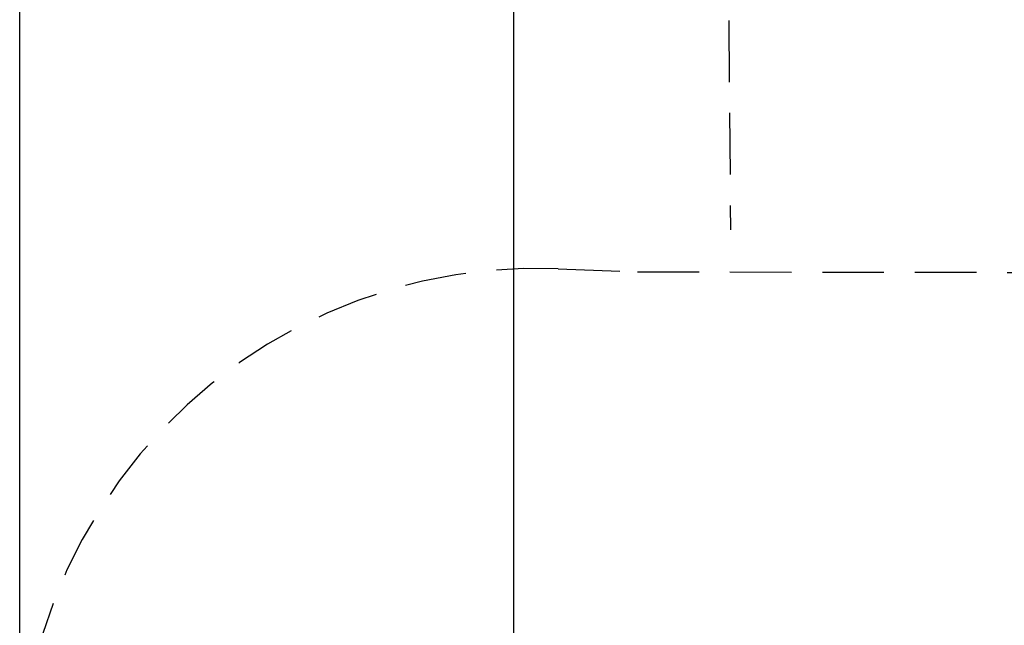
# Model space of a CAD drawing. Units: millimetres. Extents: x 3440 to 3648, y 1696 to 1880.
# Drawn here: x 3450 to 3481, y 1799 to 1818 of the extents above; entities that cross this region are included whole.
import ezdxf

# ---------------------------------------------------------------- set-up
doc = ezdxf.new("R2010")
doc.units = ezdxf.units.MM
doc.linetypes.add('TRAZOS', pattern=[0.75, 0.5, -0.25])
doc.layers.add('TRAZOS', color=6, linetype='TRAZOS')
doc.styles.get("Standard").update_dxf_attribs({"font": 'arial.ttf'})
doc.dimstyles.new('ISO-25', dxfattribs={"dimtxt": 2.5, "dimasz": 2.5, "dimexe": 1.25, "dimexo": 0.625, "dimtad": 1, "dimtxsty": 'Standard', "dimcen": 2.5, "dimadec": 0, "dimazin": 0, "dimtfac": 1, "dimtmove": 0, "dimatfit": 3, "dimfxl": 1, "dimarcsym": 0})

# ---------------------------------------------------------------- blocks, each defined once
blk = doc.blocks.new('*D0')
at = {"color": 0, "lineweight": -2, "transparency": 16777216}
for p, q in [((3449.506, 1794.254), (3449.506, 1877.227)), ((3624.48, 1793.121), (3624.48, 1877.227)), ((3452.006, 1875.977), (3529.79, 1875.977)), ((3621.98, 1875.977), (3544.196, 1875.977))]:
    blk.add_line(p, q, dxfattribs=at)
at = {"color": 0, "transparency": 16777216}
for points in [[(3452.006, 1876.394), (3452.006, 1875.561), (3449.506, 1875.977)], [(3621.98, 1876.394), (3621.98, 1875.561), (3624.48, 1875.977)]]:
    blk.add_solid(points, dxfattribs=at)
at = {"layer": 'Defpoints', "color": 0, "transparency": 16777216}
for p in [(3624.48, 1875.977), (3449.506, 1793.629), (3624.48, 1792.496)]:
    blk.add_point(p, dxfattribs=at)
at = {"color": 0, "transparency": 16777216, "insert": (3536.993, 1875.977), "char_height": 3, "attachment_point": 5}
blk.add_mtext('17,5 m.', dxfattribs=at)
blk = doc.blocks.new('*D3')
at = {"color": 0, "lineweight": -2, "transparency": 16777216}
for p, q in [((3465.546, 1791.447), (3465.546, 1863.913)), ((3608.284, 1780.252), (3608.284, 1863.913)), ((3468.046, 1862.663), (3528.546, 1862.663)), ((3605.784, 1862.663), (3545.283, 1862.663))]:
    blk.add_line(p, q, dxfattribs=at)
at = {"color": 0, "transparency": 16777216}
for points in [[(3468.046, 1863.08), (3468.046, 1862.247), (3465.546, 1862.663)], [(3605.784, 1863.08), (3605.784, 1862.247), (3608.284, 1862.663)]]:
    blk.add_solid(points, dxfattribs=at)
at = {"layer": 'Defpoints', "color": 0, "transparency": 16777216}
for p in [(3608.284, 1862.663), (3465.546, 1790.822), (3608.284, 1779.627)]:
    blk.add_point(p, dxfattribs=at)
at = {"color": 0, "transparency": 16777216, "insert": (3536.915, 1862.663), "char_height": 3, "attachment_point": 5}
blk.add_mtext('14,27 m.', dxfattribs=at)

msp = doc.modelspace()

# ---------------------------------------------------------------- linework, layer by layer
at = {"color": 7, "linetype": 'TRAZOS', "ltscale": 4}
for p, q in [((3466.979, 1810.416), (3469.554, 1810.313)), ((3469.554, 1810.313), (3482.718, 1810.297))]:
    msp.add_line(p, q, dxfattribs=at)
at = {"color": 7, "linetype": 'TRAZOS', "ltscale": 4, "flags": 128}
msp.add_lwpolyline([(3472.383, 1833.466), (3472.573, 1811.68)], dxfattribs=at)
at = {"layer": 'TRAZOS', "color": 7, "linetype": 'TRAZOS', "ltscale": 4}
msp.add_arc((3466.306, 1793.629), 16.8, 87.7044, 267.7044, dxfattribs=at)

# ---------------------------------------------------------------- dimensions: what is measured, and where the dimension line sits
for base, p1, p2, picture, middle in [((3624.48, 1875.977), (3449.506, 1793.629), (3624.48, 1792.496), '*D0', (3536.993, 1875.977)), ((3608.284, 1862.663), (3465.546, 1790.822), (3608.284, 1779.627), '*D3', (3536.915, 1862.663))]:
    dim = msp.add_linear_dim(base=base, p1=p1, p2=p2, dimstyle='ISO-25', override={"dimtxt": 3, "dimtad": 0, "dimlfac": 0.1, "dimpost": ' m.'})
    dim.commit()
    dim.dimension.update_dxf_attribs({"geometry": picture, "text_midpoint": middle})

doc.saveas('drawing.dxf')
